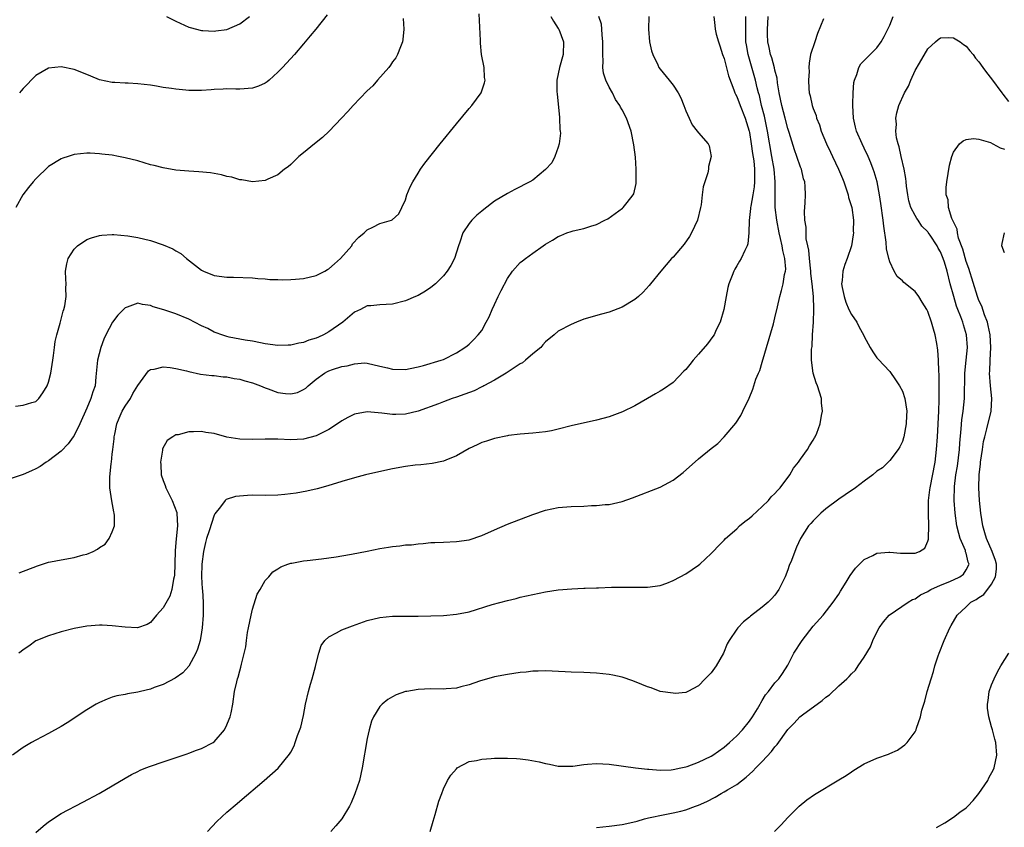
# Model space of a CAD drawing. Units: inches. Extents: x 2583000 to 2586000, y 1548000 to 1551000.
# Drawn here: x 2584160 to 2584315, y 1550718 to 1550844 of the extents above; entities that cross this region are included whole.
import ezdxf

# ---------------------------------------------------------------- set-up
doc = ezdxf.new("R2010")
doc.units = ezdxf.units.IN
doc.header["$MEASUREMENT"] = 0
doc.layers.add('LD25831548_10ft', color=112, linetype='Continuous')

msp = doc.modelspace()

# ---------------------------------------------------------------- linework, layer by layer
at = {"layer": 'LD25831548_10ft'}
for points, elevation in [([(2584243.83, 1550845), (2584244.23, 1550844.23), (2584245, 1550843.11), (2584245.06, 1550843), (2584245.8, 1550841), (2584245.77, 1550839), (2584245.21, 1550837), (2584244.79, 1550835), (2584244.78, 1550833.22), (2584244.81, 1550832.81), (2584245.16, 1550829.16), (2584245.19, 1550829), (2584245.25, 1550827.25), (2584245.29, 1550827), (2584245.32, 1550826.68), (2584245.13, 1550825), (2584245, 1550824.49), (2584244.45, 1550823), (2584243.97, 1550822.03), (2584243, 1550820.95), (2584241, 1550819.31), (2584240.52, 1550819), (2584238.18, 1550817.82), (2584237, 1550817.21), (2584235, 1550816), (2584233.3, 1550814.7), (2584233, 1550814.42), (2584232.2, 1550813.8), (2584231.42, 1550813), (2584231, 1550812.46), (2584230.03, 1550811), (2584229.54, 1550809.54), (2584229.31, 1550809), (2584228.68, 1550807), (2584228.11, 1550805.89), (2584227.57, 1550805), (2584227, 1550804.28), (2584225.72, 1550803), (2584225, 1550802.45), (2584224.13, 1550801.87), (2584223, 1550801.2), (2584222.6, 1550801), (2584221, 1550800.34), (2584219, 1550799.83), (2584217, 1550799.71), (2584215.57, 1550799.58), (2584215, 1550799.53), (2584213.95, 1550799), (2584213, 1550798.55), (2584211.19, 1550797), (2584209, 1550795.47), (2584208.17, 1550795), (2584207.36, 1550794.64), (2584207, 1550794.47), (2584205.85, 1550794.15), (2584205, 1550793.78), (2584204.29, 1550793.71), (2584203, 1550793.38), (2584202.6, 1550793.4), (2584201, 1550793.33), (2584199, 1550793.61), (2584198.28, 1550793.72), (2584197, 1550794), (2584195.85, 1550794.15), (2584195, 1550794.34), (2584193.37, 1550794.63), (2584193, 1550794.72), (2584192.19, 1550795), (2584191.33, 1550795.33), (2584191, 1550795.42), (2584189.98, 1550795.98), (2584189, 1550796.44), (2584187, 1550797.48), (2584185, 1550798.29), (2584183.09, 1550798.91), (2584181.42, 1550799.42), (2584181, 1550799.6), (2584179.76, 1550799.76), (2584179, 1550799.95), (2584177.35, 1550799.35), (2584177, 1550799.25), (2584175.89, 1550798.11), (2584175.05, 1550797), (2584174.01, 1550795), (2584173.69, 1550794.31), (2584173.22, 1550793), (2584172.69, 1550791), (2584172.55, 1550789.45), (2584172.43, 1550788.43), (2584172.31, 1550787), (2584171.96, 1550786.04), (2584171.65, 1550785), (2584171, 1550783.48), (2584169.89, 1550781), (2584169, 1550779.2), (2584168.88, 1550779), (2584168.09, 1550777.91), (2584167, 1550776.75), (2584165, 1550775.21), (2584164.64, 1550775), (2584163.66, 1550774.34), (2584163, 1550773.94), (2584162.34, 1550773.66), (2584161, 1550773.05), (2584159, 1550772.4)], 7670), ([(2584269.39, 1550845), (2584269.56, 1550843.56), (2584269.61, 1550843), (2584269.78, 1550842.22), (2584270.13, 1550841), (2584270.36, 1550840.36), (2584270.77, 1550839), (2584271, 1550838.4), (2584271.69, 1550835.69), (2584272.53, 1550833.47), (2584272.69, 1550833), (2584272.78, 1550832.78), (2584273, 1550832.41), (2584273.52, 1550831), (2584274.33, 1550829), (2584274.95, 1550827), (2584275, 1550826.75), (2584275.27, 1550825), (2584275.47, 1550823.47), (2584275.67, 1550822.33), (2584275.8, 1550821), (2584275.76, 1550819.76), (2584275.8, 1550819), (2584275.74, 1550818.26), (2584275.52, 1550817), (2584275.19, 1550815.19), (2584275.17, 1550815), (2584275.17, 1550814.83), (2584274.97, 1550812.97), (2584274.91, 1550811), (2584274.72, 1550809.28), (2584274.61, 1550809), (2584274.25, 1550808.25), (2584273.71, 1550807), (2584273.42, 1550806.58), (2584273, 1550805.84), (2584272.68, 1550805.32), (2584272.54, 1550805), (2584272.3, 1550804.3), (2584271.75, 1550803), (2584271.59, 1550802.41), (2584271.33, 1550801), (2584270.98, 1550799), (2584270.41, 1550797), (2584269.78, 1550795.78), (2584269.43, 1550795), (2584269.27, 1550794.73), (2584268.41, 1550793.59), (2584267, 1550791.95), (2584266.16, 1550791), (2584265.65, 1550790.35), (2584265, 1550789.58), (2584264.72, 1550789.28), (2584263, 1550787.52), (2584261.53, 1550786.47), (2584261, 1550786.13), (2584260.27, 1550785.73), (2584259, 1550784.98), (2584257, 1550783.87), (2584255.08, 1550782.92), (2584253, 1550782.14), (2584251, 1550781.58), (2584247, 1550780.7), (2584245, 1550780.19), (2584243.95, 1550779.95), (2584243, 1550779.76), (2584241, 1550779.56), (2584239, 1550779.41), (2584237.18, 1550779.18), (2584237, 1550779.15), (2584235, 1550778.71), (2584233.72, 1550778.28), (2584233, 1550778.07), (2584232.28, 1550777.72), (2584231, 1550777.16), (2584229, 1550775.99), (2584227.33, 1550775.33), (2584227, 1550775.17), (2584225.2, 1550774.8), (2584223.41, 1550774.59), (2584222.51, 1550774.51), (2584221, 1550774.3), (2584219, 1550773.94), (2584218.22, 1550773.78), (2584214.75, 1550773), (2584213, 1550772.57), (2584211, 1550771.96), (2584209.5, 1550771.5), (2584209, 1550771.33), (2584207.74, 1550771), (2584207.17, 1550770.83), (2584205.55, 1550770.45), (2584203.87, 1550770.13), (2584202.09, 1550769.91), (2584201, 1550769.83), (2584199, 1550769.79), (2584197, 1550769.8), (2584196.21, 1550769.79), (2584194.36, 1550769.64), (2584192.85, 1550769.15), (2584192.71, 1550769), (2584192.01, 1550768.01), (2584191.1, 1550766.9), (2584191, 1550766.69), (2584190.23, 1550764.23), (2584189.79, 1550763), (2584189.61, 1550762.39), (2584189.3, 1550761), (2584189.05, 1550759), (2584189.01, 1550757), (2584189.13, 1550755.13), (2584189.17, 1550754.83), (2584189.29, 1550753), (2584189.26, 1550751.26), (2584189.28, 1550751), (2584189.11, 1550749), (2584189, 1550748.33), (2584188.77, 1550747), (2584188.36, 1550745.64), (2584188.11, 1550745), (2584187.03, 1550742.97), (2584186.07, 1550741.93), (2584184.89, 1550741.11), (2584183, 1550740.11), (2584181.6, 1550739.6), (2584181, 1550739.36), (2584179.42, 1550739), (2584179, 1550738.88), (2584177.37, 1550738.63), (2584177, 1550738.54), (2584175.7, 1550738.3), (2584175, 1550738.09), (2584174.19, 1550737.81), (2584173, 1550737.29), (2584172.47, 1550737), (2584171, 1550736.11), (2584167.93, 1550734.07), (2584167, 1550733.5), (2584165, 1550732.39), (2584163, 1550731.37), (2584162.32, 1550731), (2584161, 1550730.21), (2584159.34, 1550729)], 7640), ([(2584159.82, 1550783.82), (2584161, 1550783.94), (2584162.39, 1550784.39), (2584163, 1550784.54), (2584163.46, 1550785), (2584164.11, 1550785.89), (2584164.79, 1550787), (2584165, 1550787.56), (2584165.36, 1550789), (2584165.65, 1550791), (2584165.78, 1550791.78), (2584165.92, 1550793), (2584166.06, 1550793.94), (2584166.32, 1550795), (2584166.84, 1550796.84), (2584167.27, 1550798.73), (2584167.41, 1550799), (2584167.58, 1550799.58), (2584167.76, 1550801), (2584167.69, 1550802.31), (2584167.74, 1550803), (2584167.72, 1550803.72), (2584167.64, 1550805), (2584167.86, 1550806.14), (2584168.07, 1550807), (2584169, 1550808.46), (2584169.56, 1550809), (2584171, 1550809.95), (2584171.76, 1550810.24), (2584173, 1550810.59), (2584173.35, 1550810.65), (2584175, 1550810.73), (2584175.26, 1550810.74), (2584177.45, 1550810.55), (2584179, 1550810.29), (2584181, 1550809.8), (2584183, 1550809.15), (2584184.52, 1550808.52), (2584185, 1550808.21), (2584185.77, 1550807.77), (2584186.65, 1550807), (2584189, 1550805.17), (2584189.31, 1550805), (2584191, 1550804.34), (2584193, 1550804.05), (2584194.05, 1550804.05), (2584197, 1550803.96), (2584197.86, 1550803.86), (2584199, 1550803.8), (2584199.71, 1550803.71), (2584201, 1550803.68), (2584201.65, 1550803.65), (2584203, 1550803.69), (2584203.73, 1550803.73), (2584205, 1550803.85), (2584207, 1550804.31), (2584208.34, 1550805), (2584208.75, 1550805.25), (2584209, 1550805.38), (2584209.85, 1550806.15), (2584210.82, 1550807), (2584212.57, 1550809), (2584212.72, 1550809.28), (2584213.67, 1550810.33), (2584214.51, 1550811), (2584215, 1550811.48), (2584215.91, 1550811.91), (2584217, 1550812.46), (2584218.8, 1550813), (2584218.95, 1550813.05), (2584219.98, 1550814.02), (2584220.46, 1550815), (2584221, 1550816.2), (2584221.24, 1550817), (2584221.77, 1550818.23), (2584222.15, 1550819), (2584223, 1550820.41), (2584223.38, 1550821), (2584224.03, 1550821.97), (2584226.45, 1550825), (2584229, 1550828.15), (2584231, 1550830.54), (2584231.43, 1550831), (2584232.89, 1550833), (2584233.44, 1550834.56), (2584233.51, 1550835), (2584233.43, 1550835.43), (2584233.34, 1550837), (2584232.96, 1550839), (2584232.78, 1550840.78), (2584232.77, 1550841.23), (2584232.57, 1550845.43)], 7680), ([(2584220.66, 1550844.66), (2584220.78, 1550843), (2584220.61, 1550841.39), (2584220.55, 1550841), (2584220.21, 1550840.21), (2584219.77, 1550839), (2584219.49, 1550838.51), (2584219, 1550837.86), (2584218.67, 1550837.33), (2584218.39, 1550837), (2584216.62, 1550835), (2584215.88, 1550834.12), (2584215, 1550833.29), (2584212.79, 1550831), (2584211.95, 1550830.05), (2584210.97, 1550829), (2584209.02, 1550826.98), (2584207.99, 1550826.01), (2584206.71, 1550825), (2584205, 1550823.56), (2584204.26, 1550823), (2584203.65, 1550822.35), (2584203, 1550821.74), (2584202.6, 1550821.4), (2584202.02, 1550821), (2584201, 1550820.11), (2584199.42, 1550819.42), (2584199, 1550819.21), (2584197, 1550819.04), (2584195.34, 1550819.34), (2584195, 1550819.36), (2584193.74, 1550819.74), (2584193, 1550819.88), (2584192.12, 1550820.12), (2584190.42, 1550820.42), (2584188.61, 1550820.61), (2584187, 1550820.7), (2584185, 1550820.88), (2584183, 1550821.22), (2584181.59, 1550821.59), (2584181, 1550821.72), (2584179, 1550822.3), (2584177, 1550822.82), (2584175.96, 1550823), (2584175, 1550823.19), (2584173.37, 1550823.37), (2584173, 1550823.44), (2584171.51, 1550823.51), (2584171, 1550823.55), (2584169, 1550823.32), (2584168.06, 1550823), (2584167.25, 1550822.75), (2584167, 1550822.65), (2584165, 1550821.41), (2584163, 1550819.5), (2584162.56, 1550819), (2584161.86, 1550818.14), (2584160.95, 1550817), (2584159.85, 1550815)], 7690), ([(2584259.19, 1550845), (2584259.16, 1550843), (2584259.32, 1550841), (2584259.61, 1550839.61), (2584259.81, 1550839), (2584260.6, 1550837.4), (2584260.78, 1550837), (2584261, 1550836.7), (2584262.4, 1550835), (2584263, 1550834.22), (2584263.8, 1550833), (2584264.2, 1550832.2), (2584264.69, 1550831), (2584265, 1550830.17), (2584265.51, 1550829), (2584266, 1550828), (2584266.79, 1550827), (2584267, 1550826.71), (2584268.51, 1550825), (2584268.66, 1550824.66), (2584268.99, 1550823), (2584268.59, 1550821.41), (2584268.57, 1550821), (2584268.44, 1550820.44), (2584267.97, 1550819), (2584267.75, 1550818.25), (2584267.58, 1550817), (2584267.4, 1550815.4), (2584267.32, 1550815), (2584266.83, 1550813), (2584265.91, 1550811), (2584265.57, 1550810.43), (2584264.74, 1550809.26), (2584263, 1550807.21), (2584262.78, 1550807), (2584261.07, 1550805), (2584259.47, 1550803), (2584259.27, 1550802.73), (2584258.32, 1550801.68), (2584257.58, 1550801), (2584257, 1550800.54), (2584255, 1550799.36), (2584253, 1550798.56), (2584251.77, 1550798.23), (2584249, 1550797.44), (2584247.86, 1550797), (2584247, 1550796.64), (2584245, 1550795.56), (2584244.35, 1550795), (2584243, 1550793.92), (2584242.57, 1550793.43), (2584242.24, 1550793), (2584241, 1550792.02), (2584239.85, 1550791), (2584239.38, 1550790.62), (2584239, 1550790.44), (2584236.83, 1550789), (2584235, 1550787.9), (2584233.33, 1550787), (2584233.13, 1550786.87), (2584233, 1550786.82), (2584231.8, 1550786.2), (2584230.34, 1550785.66), (2584229, 1550785.21), (2584228.33, 1550785), (2584227, 1550784.5), (2584226.18, 1550784.18), (2584223.02, 1550783.02), (2584221, 1550782.52), (2584219.49, 1550782.51), (2584219, 1550782.49), (2584217.28, 1550782.72), (2584215, 1550782.91), (2584213, 1550782.55), (2584211.99, 1550782.01), (2584211, 1550781.5), (2584210.33, 1550781), (2584209, 1550780.13), (2584207.29, 1550779.29), (2584207, 1550779.13), (2584205, 1550778.62), (2584203, 1550778.52), (2584201, 1550778.61), (2584199, 1550778.64), (2584197, 1550778.57), (2584195, 1550778.6), (2584193, 1550778.94), (2584191, 1550779.5), (2584189.69, 1550779.69), (2584189, 1550779.84), (2584187.75, 1550779.75), (2584187, 1550779.79), (2584185.32, 1550779.32), (2584185, 1550779.28), (2584184.5, 1550779), (2584183.61, 1550778.39), (2584182.88, 1550777.12), (2584182.86, 1550777), (2584182.87, 1550776.87), (2584182.56, 1550775), (2584182.64, 1550774.64), (2584182.69, 1550773), (2584183, 1550772.15), (2584183.32, 1550771.32), (2584183.38, 1550771), (2584184.38, 1550769), (2584185.11, 1550767.11), (2584185.14, 1550767), (2584185.23, 1550765), (2584185.04, 1550762.96), (2584184.89, 1550761.11), (2584184.83, 1550759), (2584184.75, 1550757.25), (2584184.73, 1550757), (2584184.63, 1550756.63), (2584184.35, 1550755), (2584184.01, 1550753.99), (2584183, 1550752.15), (2584181.94, 1550751), (2584181, 1550749.85), (2584180.46, 1550749.54), (2584178.98, 1550749.01), (2584177, 1550749.08), (2584175, 1550749.32), (2584173.4, 1550749.4), (2584173, 1550749.43), (2584171, 1550749.28), (2584169, 1550748.9), (2584167, 1550748.37), (2584165, 1550747.76), (2584163, 1550746.97), (2584161.89, 1550746.11), (2584161, 1550745.53), (2584160.72, 1550745.28), (2584160.36, 1550745)], 7650), ([(2584160.39, 1550757.61), (2584163.26, 1550758.74), (2584165, 1550759.28), (2584165.33, 1550759.33), (2584167, 1550759.68), (2584169, 1550760.03), (2584170.44, 1550760.44), (2584171, 1550760.58), (2584171.98, 1550761), (2584172.67, 1550761.33), (2584173, 1550761.6), (2584173.89, 1550762.11), (2584174.5, 1550763), (2584175, 1550764.06), (2584175.33, 1550765), (2584175.36, 1550766.64), (2584175.29, 1550767), (2584175.23, 1550767.23), (2584174.93, 1550768.93), (2584174.64, 1550771), (2584174.63, 1550772.63), (2584174.81, 1550774.81), (2584174.86, 1550775), (2584175, 1550776.24), (2584175.07, 1550777), (2584175.32, 1550778.68), (2584175.32, 1550779), (2584175.38, 1550779.38), (2584175.72, 1550781), (2584176.08, 1550781.92), (2584176.53, 1550783), (2584177, 1550783.79), (2584177.86, 1550785), (2584178.23, 1550785.77), (2584179, 1550787.04), (2584180.66, 1550789.34), (2584181, 1550789.55), (2584181.59, 1550789.59), (2584183, 1550789.97), (2584184.11, 1550789.89), (2584185, 1550789.73), (2584186.65, 1550789.35), (2584187, 1550789.25), (2584188.84, 1550788.84), (2584190.61, 1550788.61), (2584191, 1550788.59), (2584192.41, 1550788.41), (2584193, 1550788.39), (2584194.14, 1550788.14), (2584195, 1550788.04), (2584195.79, 1550787.79), (2584197, 1550787.48), (2584198.28, 1550787), (2584199, 1550786.68), (2584199.47, 1550786.53), (2584201, 1550785.96), (2584202.19, 1550785.81), (2584203, 1550785.75), (2584204.05, 1550785.95), (2584205, 1550786.4), (2584205.39, 1550786.61), (2584205.75, 1550787), (2584207, 1550788.03), (2584208.3, 1550789), (2584208.75, 1550789.25), (2584209, 1550789.37), (2584209.58, 1550789.58), (2584211, 1550790.02), (2584211.87, 1550790.13), (2584213, 1550790.46), (2584214.58, 1550790.58), (2584215, 1550790.56), (2584217, 1550790.1), (2584218.18, 1550789.82), (2584219, 1550789.6), (2584221, 1550789.58), (2584221.74, 1550789.74), (2584223, 1550789.99), (2584223.82, 1550790.18), (2584226.62, 1550791), (2584227, 1550791.15), (2584229, 1550792.15), (2584230.34, 1550793), (2584230.72, 1550793.28), (2584231, 1550793.54), (2584231.75, 1550794.25), (2584232.44, 1550795), (2584233, 1550795.69), (2584233.69, 1550797), (2584234.17, 1550797.83), (2584234.62, 1550799), (2584235, 1550799.76), (2584235.56, 1550801), (2584236.03, 1550801.97), (2584237, 1550803.83), (2584237.82, 1550805), (2584239, 1550806.35), (2584239.36, 1550806.64), (2584239.83, 1550807), (2584241, 1550807.85), (2584242.64, 1550809), (2584243, 1550809.25), (2584244.11, 1550809.89), (2584245, 1550810.46), (2584245.4, 1550810.6), (2584246.32, 1550811), (2584247, 1550811.24), (2584247.35, 1550811.35), (2584249, 1550811.7), (2584250.08, 1550812.08), (2584251, 1550812.32), (2584252.31, 1550813), (2584252.78, 1550813.22), (2584255.09, 1550814.91), (2584255.19, 1550815), (2584255.78, 1550815.78), (2584256.76, 1550817), (2584256.84, 1550817.16), (2584257.24, 1550818.76), (2584257.24, 1550819), (2584257.21, 1550819.21), (2584257.24, 1550821), (2584257.1, 1550822.9), (2584256.85, 1550824.85), (2584256.43, 1550827), (2584255.71, 1550829), (2584255, 1550830.35), (2584254.75, 1550830.75), (2584254.66, 1550831), (2584253.98, 1550831.98), (2584253.5, 1550833), (2584253, 1550833.89), (2584252.48, 1550835), (2584252.1, 1550836.09), (2584251.99, 1550837), (2584252.04, 1550837.96), (2584251.96, 1550839), (2584251.96, 1550839.96), (2584252, 1550841), (2584251.89, 1550842.11), (2584251.85, 1550843), (2584251.76, 1550843.76), (2584251.37, 1550845)], 7660), ([(2584208.73, 1550845.27), (2584206.94, 1550843), (2584206.04, 1550841.96), (2584205.28, 1550841), (2584205, 1550840.69), (2584203.58, 1550839), (2584202.32, 1550837.68), (2584201.74, 1550837), (2584201, 1550836.26), (2584199.62, 1550835), (2584199.29, 1550834.71), (2584199, 1550834.53), (2584197.95, 1550834.05), (2584197, 1550833.71), (2584195, 1550833.58), (2584194.41, 1550833.59), (2584193, 1550833.65), (2584192.41, 1550833.59), (2584191, 1550833.53), (2584190.53, 1550833.47), (2584189, 1550833.37), (2584187, 1550833.39), (2584186.56, 1550833.44), (2584185, 1550833.57), (2584184.31, 1550833.69), (2584183, 1550833.86), (2584181.95, 1550834.05), (2584181, 1550834.19), (2584179, 1550834.43), (2584177.49, 1550834.51), (2584177, 1550834.51), (2584175.38, 1550834.62), (2584175, 1550834.62), (2584173, 1550835.05), (2584171.64, 1550835.64), (2584170.22, 1550836.22), (2584169, 1550836.69), (2584167, 1550837.1), (2584165, 1550836.89), (2584163, 1550835.74), (2584161, 1550833.66), (2584160.71, 1550833.29), (2584160.45, 1550833)], 7700), ([(2584163, 1550716.85), (2584164.15, 1550717.85), (2584165, 1550718.53), (2584167, 1550719.85), (2584170.39, 1550721.61), (2584172.94, 1550723), (2584175, 1550724.19), (2584177, 1550725.39), (2584178.04, 1550725.96), (2584179, 1550726.45), (2584179.37, 1550726.63), (2584180.26, 1550727), (2584181, 1550727.28), (2584183, 1550727.95), (2584184.4, 1550728.4), (2584186.77, 1550729.23), (2584187, 1550729.29), (2584188.23, 1550729.77), (2584189, 1550730.03), (2584190.84, 1550731), (2584191, 1550731.11), (2584192.63, 1550733), (2584193, 1550733.75), (2584193.35, 1550734.65), (2584193.51, 1550735), (2584193.67, 1550735.67), (2584193.91, 1550737), (2584194.19, 1550739), (2584194.53, 1550740.53), (2584194.66, 1550741), (2584194.76, 1550741.24), (2584195, 1550742.23), (2584195.2, 1550742.8), (2584195.27, 1550743.27), (2584195.97, 1550746.03), (2584196.06, 1550747), (2584196.24, 1550748.24), (2584196.4, 1550749), (2584196.78, 1550751), (2584197, 1550751.93), (2584197.73, 1550754.27), (2584198.21, 1550755), (2584199, 1550756.41), (2584199.56, 1550757), (2584200.21, 1550757.79), (2584201, 1550758.26), (2584201.43, 1550758.57), (2584202.57, 1550759), (2584203, 1550759.15), (2584203.16, 1550759.16), (2584205, 1550759.53), (2584205.56, 1550759.56), (2584207.81, 1550759.81), (2584209, 1550759.98), (2584210.16, 1550760.16), (2584211, 1550760.31), (2584212.56, 1550760.56), (2584215, 1550761.02), (2584217, 1550761.45), (2584218.34, 1550761.66), (2584219, 1550761.79), (2584220.13, 1550761.87), (2584221, 1550762.02), (2584221.95, 1550762.05), (2584223, 1550762.2), (2584223.78, 1550762.22), (2584225, 1550762.37), (2584225.62, 1550762.38), (2584227, 1550762.47), (2584229, 1550762.54), (2584231, 1550762.81), (2584233, 1550763.47), (2584235, 1550764.4), (2584237, 1550765.28), (2584241, 1550766.78), (2584243, 1550767.45), (2584245, 1550767.87), (2584247, 1550768.05), (2584249, 1550768.12), (2584250.18, 1550768.18), (2584251, 1550768.19), (2584252.34, 1550768.34), (2584253, 1550768.38), (2584255, 1550768.82), (2584256.62, 1550769.38), (2584261, 1550771.08), (2584263, 1550772.16), (2584264.61, 1550773.39), (2584267, 1550775.51), (2584269, 1550777.13), (2584270.05, 1550777.95), (2584271.04, 1550778.96), (2584272.85, 1550781.15), (2584273.65, 1550782.35), (2584273.98, 1550783), (2584274.95, 1550785.05), (2584275.52, 1550786.48), (2584276.02, 1550788.02), (2584276.41, 1550789), (2584276.6, 1550789.4), (2584277, 1550790.69), (2584278.75, 1550796.75), (2584279, 1550797.69), (2584279.4, 1550799.4), (2584279.74, 1550801), (2584280.04, 1550801.96), (2584280.28, 1550803), (2584280.49, 1550804.49), (2584280.65, 1550805), (2584280.68, 1550805.31), (2584280.54, 1550807), (2584280.22, 1550808.22), (2584280.12, 1550809), (2584279.87, 1550810.13), (2584279.66, 1550811), (2584279.27, 1550813), (2584279.03, 1550815), (2584279.01, 1550817), (2584279.01, 1550819), (2584278.85, 1550821), (2584278.53, 1550823), (2584277.83, 1550827), (2584277.34, 1550829.34), (2584276.91, 1550831), (2584276.56, 1550832.56), (2584276.43, 1550833), (2584276.23, 1550833.77), (2584275.96, 1550835), (2584274.8, 1550839), (2584274.52, 1550840.52), (2584274.45, 1550841), (2584274.4, 1550843), (2584274.44, 1550845)], 7630), ([(2584183.51, 1550845), (2584185, 1550844.23), (2584187, 1550843.33), (2584187.25, 1550843.25), (2584189, 1550842.8), (2584189.19, 1550842.81), (2584191, 1550842.7), (2584191.25, 1550842.75), (2584193, 1550842.96), (2584195, 1550843.81), (2584196.51, 1550845)], 7710), ([(2584189.94, 1550717), (2584191.43, 1550718.57), (2584193, 1550720.04), (2584194.6, 1550721.4), (2584195, 1550721.77), (2584198.85, 1550725), (2584201.03, 1550726.97), (2584202.82, 1550729.18), (2584203, 1550729.49), (2584203.52, 1550730.48), (2584203.72, 1550731), (2584204.09, 1550732.09), (2584204.61, 1550733.39), (2584205, 1550735.21), (2584205.34, 1550737), (2584205.78, 1550739), (2584206.13, 1550740.13), (2584206.35, 1550741), (2584206.9, 1550742.9), (2584207, 1550743.39), (2584207.4, 1550745), (2584207.77, 1550746.23), (2584208.35, 1550747), (2584209, 1550747.6), (2584210.2, 1550748.2), (2584211, 1550748.67), (2584212.68, 1550749.32), (2584215, 1550750.12), (2584217, 1550750.61), (2584219, 1550750.81), (2584223, 1550750.84), (2584225, 1550750.88), (2584227, 1550750.95), (2584229, 1550751.12), (2584231, 1550751.53), (2584234.64, 1550752.64), (2584237, 1550753.3), (2584238.38, 1550753.62), (2584239, 1550753.79), (2584240, 1550754), (2584241, 1550754.25), (2584243, 1550754.64), (2584245, 1550754.95), (2584247.14, 1550755.14), (2584249, 1550755.2), (2584249.22, 1550755.22), (2584251, 1550755.26), (2584251.29, 1550755.29), (2584253.36, 1550755.36), (2584255.39, 1550755.39), (2584257, 1550755.36), (2584259, 1550755.36), (2584261, 1550755.65), (2584262.02, 1550756.02), (2584263, 1550756.4), (2584264.13, 1550757), (2584265, 1550757.49), (2584267, 1550758.84), (2584267.2, 1550759), (2584269, 1550760.69), (2584269.3, 1550761), (2584270.11, 1550761.89), (2584271, 1550762.75), (2584271.21, 1550763), (2584273, 1550764.54), (2584273.45, 1550765), (2584274.29, 1550765.71), (2584275, 1550766.2), (2584275.4, 1550766.6), (2584277, 1550768.07), (2584277.96, 1550769), (2584278.42, 1550769.58), (2584279, 1550770.09), (2584279.42, 1550770.58), (2584279.81, 1550771), (2584281.32, 1550773), (2584281.93, 1550774.07), (2584282.69, 1550775), (2584283, 1550775.49), (2584284.12, 1550777), (2584284.41, 1550777.59), (2584285, 1550778.48), (2584285.18, 1550778.82), (2584285.32, 1550779), (2584285.55, 1550779.55), (2584286.1, 1550781), (2584286.31, 1550782.31), (2584286.45, 1550783), (2584286.3, 1550784.3), (2584286.29, 1550785), (2584286.01, 1550785.99), (2584285.68, 1550787), (2584285.47, 1550787.47), (2584284.99, 1550788.99), (2584284.73, 1550791), (2584284.74, 1550792.74), (2584284.81, 1550793.19), (2584284.9, 1550795), (2584285.02, 1550797), (2584285.11, 1550799), (2584285.09, 1550799.09), (2584285.05, 1550801), (2584284.85, 1550803), (2584284.64, 1550804.64), (2584284.62, 1550805), (2584284.55, 1550805.45), (2584284.41, 1550807), (2584284.32, 1550808.32), (2584284.15, 1550809), (2584283.91, 1550810.08), (2584283.87, 1550811), (2584283.89, 1550811.89), (2584283.71, 1550813), (2584283.65, 1550814.35), (2584283.74, 1550815.74), (2584283.77, 1550817), (2584283.73, 1550818.27), (2584283.67, 1550819), (2584283.49, 1550819.49), (2584283.15, 1550821), (2584283, 1550821.35), (2584282.45, 1550823), (2584282.05, 1550824.05), (2584281.21, 1550826.79), (2584281, 1550827.4), (2584280.6, 1550829), (2584280.06, 1550831), (2584279.66, 1550833), (2584279.41, 1550834.59), (2584279.33, 1550835.33), (2584279, 1550836.56), (2584278.92, 1550836.92), (2584278.49, 1550838.49), (2584278.31, 1550839), (2584278.11, 1550840.11), (2584277.89, 1550841), (2584277.84, 1550842.16), (2584277.83, 1550843), (2584277.9, 1550843.9), (2584277.94, 1550845)], 7620), ([(2584286.6, 1550844.6), (2584285.69, 1550842.31), (2584285.23, 1550841), (2584284.59, 1550839), (2584284.35, 1550837.65), (2584284.33, 1550837), (2584284.34, 1550836.34), (2584284.26, 1550835), (2584284.3, 1550833.7), (2584284.37, 1550833), (2584284.53, 1550832.53), (2584284.82, 1550831), (2584285, 1550830.53), (2584285.46, 1550829.46), (2584285.54, 1550829), (2584285.98, 1550827.98), (2584286.26, 1550827), (2584287.07, 1550825), (2584287.69, 1550823.69), (2584288.01, 1550823), (2584288.96, 1550821), (2584289.57, 1550819.57), (2584289.79, 1550819), (2584290.22, 1550817.78), (2584290.47, 1550817), (2584290.56, 1550816.56), (2584291.05, 1550815), (2584291.32, 1550813), (2584291.29, 1550811.29), (2584291.3, 1550811), (2584291.29, 1550810.71), (2584290.99, 1550809), (2584290.33, 1550807), (2584289.98, 1550806.02), (2584289.65, 1550805), (2584289.54, 1550803.54), (2584289.46, 1550803), (2584289.55, 1550802.45), (2584289.84, 1550801), (2584290.12, 1550800.12), (2584290.61, 1550799), (2584291, 1550798.2), (2584291.82, 1550797), (2584292.22, 1550796.22), (2584292.88, 1550795), (2584293, 1550794.72), (2584293.94, 1550793), (2584294.35, 1550792.35), (2584295, 1550791.41), (2584295.19, 1550791.19), (2584297, 1550789.25), (2584297.93, 1550787.93), (2584298.54, 1550787), (2584299, 1550786.16), (2584299.39, 1550785), (2584299.68, 1550783), (2584299.65, 1550782.35), (2584299.58, 1550781), (2584299.22, 1550779), (2584299.18, 1550778.82), (2584299, 1550778.27), (2584298.59, 1550777.41), (2584298.32, 1550777), (2584297, 1550775.27), (2584295.86, 1550774.14), (2584295, 1550773.57), (2584294.34, 1550773), (2584293, 1550772.04), (2584291.64, 1550771), (2584291.26, 1550770.73), (2584291, 1550770.58), (2584289, 1550769.19), (2584287, 1550767.69), (2584286.18, 1550767), (2584285, 1550765.8), (2584284.63, 1550765.37), (2584284.28, 1550765), (2584282.99, 1550763), (2584282.36, 1550761.64), (2584282.09, 1550761), (2584281.58, 1550759.58), (2584281.23, 1550758.77), (2584281, 1550758.08), (2584280.59, 1550757), (2584279.6, 1550755), (2584279, 1550754.12), (2584278.46, 1550753.54), (2584277.91, 1550753), (2584277, 1550752.25), (2584275.16, 1550750.84), (2584275, 1550750.69), (2584274.04, 1550749.96), (2584273.18, 1550749), (2584273, 1550748.77), (2584271.81, 1550747), (2584271.52, 1550746.48), (2584270.94, 1550745), (2584269.76, 1550743), (2584269, 1550741.92), (2584268.06, 1550741), (2584267, 1550739.86), (2584265.31, 1550739), (2584265.11, 1550738.89), (2584265, 1550738.86), (2584263.31, 1550738.69), (2584263, 1550738.71), (2584261, 1550739.01), (2584259.55, 1550739.55), (2584259, 1550739.73), (2584258.12, 1550740.12), (2584256.69, 1550740.69), (2584255, 1550741.26), (2584253.57, 1550741.57), (2584253, 1550741.67), (2584251, 1550741.88), (2584249, 1550741.97), (2584247, 1550742.04), (2584246.09, 1550742.09), (2584243, 1550742.22), (2584241.83, 1550742.17), (2584241, 1550742.17), (2584239.96, 1550742.04), (2584239, 1550741.96), (2584237, 1550741.66), (2584235, 1550741.29), (2584232.63, 1550740.63), (2584231, 1550740.03), (2584229.71, 1550739.71), (2584229, 1550739.5), (2584227.4, 1550739.4), (2584227, 1550739.36), (2584225, 1550739.42), (2584223, 1550739.31), (2584221.2, 1550739), (2584221.03, 1550738.97), (2584219.53, 1550738.47), (2584219, 1550738.16), (2584218.24, 1550737.76), (2584217.34, 1550737), (2584217, 1550736.63), (2584215.98, 1550735), (2584215.68, 1550734.32), (2584215.3, 1550733), (2584215, 1550731.6), (2584214.24, 1550727), (2584214, 1550726), (2584213.79, 1550725), (2584213.09, 1550722.91), (2584212.49, 1550721.51), (2584212.23, 1550721), (2584211.01, 1550719), (2584210.1, 1550717.9), (2584209.3, 1550717)], 7610), ([(2584224.88, 1550717), (2584225.36, 1550718.64), (2584225.69, 1550719.69), (2584226.24, 1550721.76), (2584226.7, 1550723), (2584227, 1550723.73), (2584227.62, 1550725), (2584228.13, 1550725.87), (2584229, 1550726.87), (2584229.15, 1550727), (2584231, 1550727.98), (2584232.17, 1550728.17), (2584233, 1550728.39), (2584234.46, 1550728.46), (2584235, 1550728.51), (2584237, 1550728.52), (2584238.46, 1550728.46), (2584239, 1550728.42), (2584240.27, 1550728.27), (2584241.97, 1550727.97), (2584243, 1550727.69), (2584243.59, 1550727.59), (2584245, 1550727.29), (2584245.28, 1550727.28), (2584247, 1550727.27), (2584247.28, 1550727.28), (2584249, 1550727.53), (2584249.56, 1550727.56), (2584251, 1550727.71), (2584253, 1550727.61), (2584257.13, 1550727), (2584259, 1550726.78), (2584259.21, 1550726.79), (2584261, 1550726.65), (2584262.72, 1550726.72), (2584263, 1550726.75), (2584264.25, 1550727), (2584265, 1550727.16), (2584265.24, 1550727.24), (2584267, 1550727.88), (2584269, 1550728.85), (2584269.24, 1550729), (2584271, 1550730.27), (2584271.85, 1550731), (2584273, 1550732.05), (2584273.91, 1550733), (2584275, 1550734.32), (2584275.49, 1550735), (2584276.27, 1550736.27), (2584276.7, 1550737), (2584276.78, 1550737.22), (2584277, 1550737.56), (2584277.51, 1550738.49), (2584278, 1550739), (2584279, 1550740.35), (2584279.6, 1550741), (2584280.17, 1550741.83), (2584281, 1550743.13), (2584281.97, 1550745), (2584283.26, 1550747), (2584285, 1550749.24), (2584286.55, 1550751), (2584288.12, 1550753), (2584289, 1550754.27), (2584289.26, 1550754.74), (2584290.16, 1550756.16), (2584290.79, 1550757.21), (2584291.63, 1550758.37), (2584293, 1550759.7), (2584294.36, 1550760.36), (2584295, 1550760.71), (2584296.87, 1550760.87), (2584297, 1550760.9), (2584298.71, 1550760.71), (2584300.7, 1550760.7), (2584301, 1550760.71), (2584301.69, 1550761), (2584302.49, 1550761.51), (2584303, 1550762.61), (2584303.1, 1550762.9), (2584303.07, 1550763.07), (2584303.13, 1550765), (2584303.08, 1550766.92), (2584303.07, 1550767.07), (2584303.11, 1550769), (2584303.32, 1550770.68), (2584303.34, 1550771), (2584304.12, 1550775), (2584304.37, 1550777), (2584304.52, 1550779), (2584304.71, 1550783), (2584304.77, 1550784.77), (2584304.75, 1550785.25), (2584304.77, 1550787), (2584304.78, 1550788.78), (2584304.71, 1550789.29), (2584304.67, 1550791), (2584304.58, 1550792.58), (2584304.38, 1550793.62), (2584304.16, 1550795), (2584303.87, 1550795.87), (2584303.58, 1550797), (2584303, 1550798.69), (2584302.84, 1550799), (2584302.11, 1550800.11), (2584301.59, 1550801), (2584301, 1550801.79), (2584299.23, 1550803.23), (2584299, 1550803.46), (2584298.15, 1550804.15), (2584297.68, 1550805), (2584297, 1550806.48), (2584296.86, 1550807), (2584296.51, 1550808.51), (2584296.46, 1550809.54), (2584296.07, 1550812.07), (2584295.98, 1550813), (2584295.61, 1550815.61), (2584295.39, 1550817), (2584295.02, 1550819.02), (2584294.59, 1550820.59), (2584294.43, 1550821), (2584294.02, 1550822.02), (2584293.6, 1550823), (2584293, 1550824.32), (2584292.66, 1550825), (2584291.79, 1550827), (2584291.61, 1550827.61), (2584291.31, 1550829), (2584291.2, 1550831), (2584291.22, 1550831.22), (2584291.28, 1550833), (2584291.37, 1550834.63), (2584291.48, 1550835), (2584291.86, 1550835.86), (2584292.18, 1550837), (2584292.47, 1550837.53), (2584293, 1550838.1), (2584295, 1550840.06), (2584295.65, 1550841), (2584296.16, 1550841.84), (2584296.73, 1550843), (2584297, 1550843.61), (2584297.55, 1550845)], 7600), ([(2584251, 1550717.65), (2584253, 1550717.83), (2584255, 1550718.11), (2584255.74, 1550718.26), (2584257.37, 1550718.63), (2584258.51, 1550719), (2584259.15, 1550719.15), (2584261.69, 1550719.69), (2584263, 1550719.93), (2584264.23, 1550720.23), (2584265, 1550720.39), (2584266.54, 1550721), (2584267, 1550721.15), (2584268.28, 1550721.72), (2584269.59, 1550722.41), (2584270.56, 1550723), (2584271, 1550723.22), (2584271.57, 1550723.57), (2584273, 1550724.39), (2584274.48, 1550725.52), (2584275, 1550726.01), (2584275.53, 1550726.47), (2584276.01, 1550727), (2584277, 1550728.01), (2584278.43, 1550729.57), (2584279, 1550730.32), (2584279.33, 1550730.67), (2584281, 1550733.01), (2584282, 1550734), (2584282.9, 1550735), (2584283.32, 1550735.32), (2584286.43, 1550737.57), (2584287, 1550738.13), (2584287.54, 1550738.46), (2584289, 1550739.87), (2584290.28, 1550741), (2584290.64, 1550741.36), (2584291, 1550741.77), (2584291.63, 1550742.37), (2584292.07, 1550743), (2584293, 1550744.4), (2584293.98, 1550746.02), (2584294.38, 1550747), (2584295, 1550748.31), (2584295.37, 1550749), (2584296.05, 1550749.95), (2584296.94, 1550751), (2584299.88, 1550753), (2584300.58, 1550753.42), (2584301, 1550753.57), (2584301.85, 1550754.15), (2584303, 1550754.72), (2584303.17, 1550754.83), (2584303.47, 1550755), (2584305, 1550755.71), (2584306.18, 1550756.18), (2584307, 1550756.53), (2584308, 1550757), (2584308.56, 1550757.44), (2584309, 1550758.08), (2584309.46, 1550759), (2584309.32, 1550759.32), (2584309, 1550760.71), (2584308.92, 1550760.92), (2584308.92, 1550761), (2584308.89, 1550761.11), (2584308.07, 1550763), (2584307.83, 1550763.83), (2584307.56, 1550765), (2584307.27, 1550767), (2584307.11, 1550769), (2584307.16, 1550771.16), (2584307.39, 1550773), (2584307.62, 1550774.38), (2584307.94, 1550777), (2584308.01, 1550777.99), (2584308.24, 1550780.24), (2584308.34, 1550781.66), (2584308.54, 1550783), (2584308.73, 1550785), (2584308.81, 1550789), (2584309.02, 1550791), (2584309.21, 1550793), (2584309.07, 1550795), (2584308.57, 1550796.57), (2584308.46, 1550797), (2584308.15, 1550797.85), (2584307.69, 1550799), (2584307.51, 1550799.51), (2584307.05, 1550801), (2584306.51, 1550803), (2584306.01, 1550805), (2584305.61, 1550806.39), (2584305.41, 1550807), (2584305, 1550808.04), (2584304.61, 1550808.61), (2584304.43, 1550809), (2584303.35, 1550810.65), (2584303.06, 1550811.06), (2584303, 1550811.15), (2584302.05, 1550812.05), (2584301.46, 1550813), (2584301.26, 1550813.26), (2584301, 1550813.72), (2584300.34, 1550815), (2584300.02, 1550816.02), (2584299.83, 1550817), (2584299.66, 1550818.34), (2584299.59, 1550819), (2584299.56, 1550819.56), (2584299.29, 1550821), (2584298.82, 1550823), (2584298.51, 1550824.51), (2584298.32, 1550825), (2584298.09, 1550825.91), (2584297.98, 1550827), (2584298.06, 1550828.06), (2584297.96, 1550829), (2584298.12, 1550829.88), (2584298.44, 1550831), (2584299.33, 1550833), (2584299.94, 1550834.06), (2584300.31, 1550835), (2584301, 1550836.5), (2584301.67, 1550837.67), (2584303, 1550839.9), (2584304.19, 1550841), (2584304.63, 1550841.37), (2584305, 1550841.65), (2584306.29, 1550841.71), (2584307, 1550841.65), (2584308.07, 1550841), (2584308.59, 1550840.59), (2584309, 1550840.35), (2584309.58, 1550839.58), (2584310.12, 1550839), (2584310.47, 1550838.47), (2584311, 1550837.89), (2584311.64, 1550837), (2584312.17, 1550836.17), (2584313, 1550835.19), (2584314.58, 1550833), (2584314.77, 1550832.77), (2584315.65, 1550831.65)], 7590), ([(2584278.9, 1550717), (2584279.96, 1550718.04), (2584281, 1550719.21), (2584282.81, 1550721), (2584284.01, 1550721.99), (2584285.19, 1550722.81), (2584289, 1550725.1), (2584290.17, 1550725.83), (2584291, 1550726.4), (2584291.38, 1550726.62), (2584293, 1550727.65), (2584295, 1550728.52), (2584296.82, 1550729.18), (2584297, 1550729.27), (2584298.21, 1550729.79), (2584299, 1550730.35), (2584299.4, 1550730.6), (2584299.76, 1550731), (2584301, 1550732.66), (2584301.17, 1550733), (2584301.22, 1550733.22), (2584301.86, 1550735), (2584302.07, 1550736.07), (2584302.35, 1550737), (2584302.52, 1550737.48), (2584302.89, 1550739), (2584303.51, 1550741), (2584303.87, 1550742.13), (2584304.1, 1550743), (2584304.61, 1550744.61), (2584304.74, 1550745), (2584305.55, 1550747), (2584306.45, 1550749), (2584306.66, 1550749.34), (2584307.57, 1550751), (2584309, 1550752.3), (2584309.73, 1550753), (2584310.56, 1550753.44), (2584311, 1550753.76), (2584311.77, 1550754.23), (2584313, 1550755.83), (2584313.63, 1550757), (2584313.77, 1550758.23), (2584313.75, 1550759), (2584313.59, 1550759.59), (2584313.09, 1550761), (2584312.2, 1550763), (2584311.93, 1550763.93), (2584311.6, 1550765), (2584311.3, 1550767), (2584311.11, 1550769), (2584311, 1550771), (2584311.06, 1550773), (2584311.25, 1550774.75), (2584311.26, 1550775), (2584311.54, 1550777), (2584311.74, 1550778.26), (2584311.91, 1550779), (2584312.26, 1550780.26), (2584312.9, 1550783), (2584313.01, 1550785), (2584312.83, 1550787), (2584312.68, 1550789), (2584312.71, 1550789.29), (2584312.76, 1550791), (2584312.87, 1550793), (2584312.76, 1550795), (2584312.48, 1550796.48), (2584312.33, 1550797), (2584311.88, 1550798.12), (2584311.48, 1550799.48), (2584311, 1550800.4), (2584310.79, 1550801), (2584309.43, 1550805.43), (2584309, 1550806.54), (2584308.47, 1550808.47), (2584307.81, 1550810.19), (2584307.63, 1550811), (2584307.59, 1550811.59), (2584307, 1550812.72), (2584306.93, 1550812.93), (2584306.75, 1550813.25), (2584306.24, 1550815), (2584306.19, 1550816.19), (2584305.87, 1550817), (2584305.89, 1550818.11), (2584305.97, 1550819), (2584306.38, 1550821.62), (2584306.74, 1550823), (2584307, 1550823.68), (2584307.97, 1550825), (2584308.52, 1550825.48), (2584309, 1550825.69), (2584310.15, 1550825.85), (2584311, 1550825.72), (2584312.81, 1550825.19), (2584313.21, 1550825), (2584314.34, 1550824.34), (2584315, 1550824.14)], 7580), ([(2584315, 1550807.88), (2584314.61, 1550809), (2584314.64, 1550809.36), (2584315, 1550811)], 7570), ([(2584304.35, 1550717.65), (2584305.65, 1550718.35), (2584307, 1550719.24), (2584308.03, 1550720.03), (2584309, 1550720.75), (2584309.28, 1550721), (2584310.1, 1550721.9), (2584310.98, 1550723), (2584312.39, 1550725), (2584312.58, 1550725.42), (2584313.27, 1550726.73), (2584313.38, 1550727), (2584313.79, 1550729), (2584313.67, 1550731), (2584313.52, 1550731.52), (2584313.15, 1550733), (2584313, 1550733.45), (2584312.57, 1550735), (2584312.37, 1550736.37), (2584312.35, 1550737), (2584312.44, 1550737.56), (2584312.61, 1550739), (2584313, 1550740.06), (2584313.38, 1550741), (2584313.93, 1550742.07), (2584314.46, 1550743), (2584315.69, 1550745)], 7570)]:
    msp.add_lwpolyline(points, dxfattribs=dict(at, elevation=elevation))

doc.saveas('drawing.dxf')
